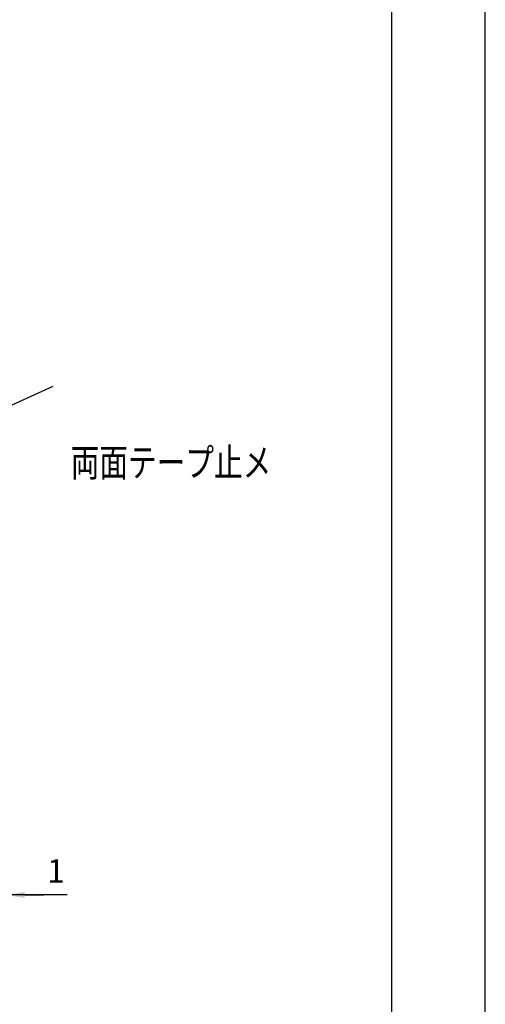
# Model space of a CAD drawing. Extents: x 0 to 420, y 0 to 297.
# Drawn here: x 370 to 420, y 65 to 171 of the extents above; entities that cross this region are included whole.
import ezdxf

# ---------------------------------------------------------------- set-up
doc = ezdxf.new("R2010")
doc.units = 0
doc.header["$LTSCALE"] = 0.3
doc.layers.get('DEFPOINTS').update_dxf_attribs({"color": 8, "linetype": 'CONTINUOUS'})
for name, color, linetype in [('DIMS', 1, 'CONTINUOUS'), ('TEXT', 7, 'CONTINUOUS'), ('TITLE', 7, 'CONTINUOUS')]:
    doc.layers.add(name, color=color, linetype=linetype)
doc.styles.add('DIMS', font='romans.shx', dxfattribs={"width": 0.75, "bigfont": 'bigfont.shx'})
doc.dimstyles.new('YM塗矢', dxfattribs={"dimtxt": 2.5, "dimasz": 2, "dimexe": 1, "dimexo": 1, "dimgap": 1, "dimtad": 1, "dimtxsty": 'DIMS', "dimcen": 0, "dimclrd": 1, "dimclre": 1, "dimclrt": 7, "dimazin": 3, "dimtfac": 1, "dimtix": 1, "dimtmove": 0, "dimatfit": 3})

# ---------------------------------------------------------------- blocks, each defined once
blk = doc.blocks.new('*D846')
at = {"layer": 'DEFPOINTS', "color": 0}
for p in [(368.16, 82.54), (368.66, 82.54), (368.66, 77.04)]:
    blk.add_point(p, dxfattribs=at)
at = {"layer": 'DIMS', "color": 1, "linetype": 'CONTINUOUS'}
for p, q in [((368.16, 81.54), (368.16, 76.04)), ((368.66, 81.54), (368.66, 76.04)), ((366.16, 77.04), (364.16, 77.04)), ((368.16, 77.04), (368.66, 77.04)), ((368.16, 77.04), (368.66, 77.04)), ((375.21, 77.04), (368.66, 77.04)), ((370.66, 77.04), (372.66, 77.04))]:
    blk.add_line(p, q, dxfattribs=at)
at = {"layer": 'DIMS', "color": 1}
for points in [[(366.16, 77.38), (366.16, 76.71), (368.16, 77.04)], [(370.66, 77.38), (370.66, 76.71), (368.66, 77.04)]]:
    blk.add_solid(points, dxfattribs=at)
at = {"layer": 'DIMS', "color": 7, "insert": (373.99, 79.29), "char_height": 2.5, "attachment_point": 5, "style": 'DIMS'}
blk.add_mtext('1', dxfattribs=at)

msp = doc.modelspace()

# ---------------------------------------------------------------- linework, layer by layer
at = {"layer": 'DEFPOINTS', "ltscale": 20}
msp.add_lwpolyline([(0, 0), (420, 0), (420, 297), (0, 297)], close=True, dxfattribs=at)
at = {"layer": 'TITLE', "ltscale": 20}
msp.add_lwpolyline([(25, 10), (410, 10), (410, 287), (25, 287)], close=True, dxfattribs=at)

# ---------------------------------------------------------------- texts
at = {"layer": 'TEXT', "style": 'DIMS', "width": 0.75}
msp.add_text('両面テープ止メ', height=3, dxfattribs=at).set_placement((375.58431, 121.84359))

# ---------------------------------------------------------------- dimensions: what is measured, and where the dimension line sits
at = {"layer": 'DIMS'}
dim = msp.add_linear_dim(base=(368.658, 77.042), p1=(368.158, 82.542), p2=(368.658, 82.542), dimstyle='YM塗矢', override={"dimlfac": 2}, dxfattribs=at)
dim.commit()
dim.dimension.update_dxf_attribs({"geometry": '*D846', "text_midpoint": (373.99128, 76.55689), "dimtype": 160})

# ---------------------------------------------------------------- leaders
at = {"layer": 'TEXT'}
msp.add_leader([(327.907, 110.865), (373.706, 131.513)], dimstyle='YM塗矢', override={"dimgap": 1, "dimtad": 0}, dxfattribs=at)

doc.saveas('drawing.dxf')
